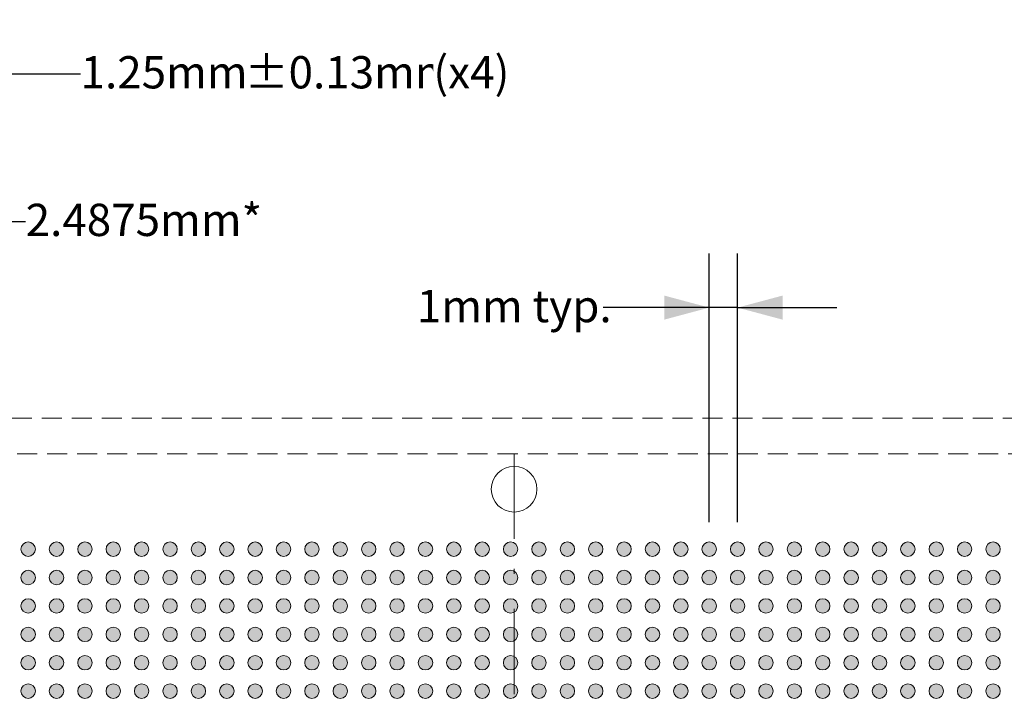
# Model space of a CAD drawing. Units: millimetres. Extents: x -39 to 90, y -154 to -57.
# Drawn here: x 12 to 47, y -82 to -58 of the extents above; entities that cross this region are included whole.
import ezdxf

# ---------------------------------------------------------------- set-up
doc = ezdxf.new("R2010")
doc.units = ezdxf.units.MM
doc.header["$LTSCALE"] = 12.7
doc.header["$PDMODE"] = 1
doc.header["$PDSIZE"] = -2
doc.linetypes.add('STYLE_11', pattern=[0.430557, 0.236115, -0.083328, 0.013885, -0.097229])
doc.linetypes.add('STYLE_12', pattern=[0.083328, 0.055557, -0.027771])
doc.layers.add('Dimension', color=7, linetype='Continuous', lineweight=5)
doc.layers.add('None', color=7, linetype='Continuous', lineweight=5)
doc.styles.add('Arial', font='Arial')
doc.styles.add('Helvetica', font='Helvetica')
doc.dimstyles.new('IE Standard', dxfattribs={"dimtxt": 1.136882, "dimasz": 1.5875, "dimexe": 1.905, "dimexo": 0.9525, "dimgap": 0, "dimtad": 0, "dimtih": 1, "dimtoh": 1, "dimzin": 11, "dimdsep": 46, "dimtxsty": 'Helvetica', "dimblk": 'VW_FILLEDARROW', "dimcen": 0, "dimadec": 0, "dimazin": 0, "dimtfac": 1, "dimtix": 1, "dimtmove": 0, "dimatfit": 0, "dimldrblk": 'VW_FILLEDARROW-1', "dimfxl": 1, "dimfrac": 2, "dimtolj": 1, "dimtzin": 11, "dimarcsym": 0})

# ---------------------------------------------------------------- blocks, each defined once
blk = doc.blocks.new('*D3')
at = {"layer": 'Defpoints', "color": 0, "lineweight": 0}
for p in [(6.811, -59.912), (5.561, -73.298), (6.811, -74.548)]:
    blk.add_point(p, dxfattribs=at)
at = {"layer": 'Dimension', "color": 0, "linetype": 'Continuous', "lineweight": -2}
for p, q in [((5.561, -72.345), (5.561, -58.007)), ((6.811, -73.595), (6.811, -58.007)), ((5.561, -59.912), (2.061, -59.912)), ((5.561, -59.912), (6.811, -59.912)), ((6.811, -59.912), (14.146, -59.912))]:
    blk.add_line(p, q, dxfattribs=at)
at = {"layer": 'Dimension', "color": 0, "lineweight": -2}
for points in [[(5.561, -59.912), (3.973, -60.338), (3.973, -59.487)], [(6.811, -59.912), (8.398, -59.487), (8.398, -60.338)]]:
    blk.add_solid(points, dxfattribs=at)
at = {"color": 0, "linetype": 'Continuous', "lineweight": -2}
blk.add_wipeout([(14.146, -60.825), (19.924, -60.825), (19.924, -58.999), (14.146, -58.999)], dxfattribs=at).dxf.layer = 'Dimension'
at = {"layer": 'Dimension', "color": 0, "insert": (14.146, -59.291), "char_height": 1.1369, "attachment_point": 1, "line_spacing_factor": 0.96736, "style": 'Helvetica'}
blk.add_mtext('1.25mm', dxfattribs=at)
at = {"color": 0, "linetype": 'Continuous', "lineweight": -2}
blk.add_wipeout([(19.924, -60.825), (26.576, -60.825), (26.576, -58.999), (19.924, -58.999)], dxfattribs=at).dxf.layer = 'Dimension'
at = {"layer": 'Dimension', "color": 0, "insert": (19.924, -59.291), "char_height": 1.1369, "attachment_point": 1, "line_spacing_factor": 0.96736, "style": 'Helvetica'}
blk.add_mtext('±0.13mm', dxfattribs=at)
at = {"color": 0, "linetype": 'Continuous', "lineweight": -2}
blk.add_wipeout([(26.576, -60.825), (29.29, -60.825), (29.29, -58.999), (26.576, -58.999)], dxfattribs=at).dxf.layer = 'Dimension'
at = {"layer": 'Dimension', "color": 0, "insert": (26.576, -59.291), "char_height": 1.1369, "attachment_point": 1, "line_spacing_factor": 0.96736, "style": 'Helvetica'}
blk.add_mtext('(x4)', dxfattribs=at)
blk = doc.blocks.new('VW_FILLEDARROW')
at = {"color": 0, "lineweight": -2}
blk.add_solid([(0, 0), (-1, -0.268), (-1, 0.268)], dxfattribs=at)
blk = doc.blocks.new('VW_FILLEDARROW-1')
at = {"color": 0, "lineweight": -2}
blk.add_solid([(0, 0), (-0.666, -0.178), (-0.666, 0.178)], dxfattribs=at)
blk = doc.blocks.new('*D8')
at = {"layer": 'Defpoints', "color": 0, "lineweight": 0}
for p in [(36.298, -68.15), (36.298, -76.66), (37.298, -76.66)]:
    blk.add_point(p, dxfattribs=at)
at = {"layer": 'Dimension', "color": 0, "linetype": 'Continuous', "lineweight": -2}
for p, q in [((36.298, -75.708), (36.298, -66.245)), ((37.298, -75.708), (37.298, -66.245)), ((36.298, -68.15), (32.55, -68.15)), ((37.298, -68.15), (36.298, -68.15)), ((37.298, -68.15), (40.798, -68.15))]:
    blk.add_line(p, q, dxfattribs=at)
at = {"layer": 'Dimension', "color": 0, "lineweight": -2}
for points in [[(36.298, -68.15), (34.711, -68.575), (34.711, -67.725)], [(37.298, -68.15), (38.886, -67.725), (38.886, -68.575)]]:
    blk.add_solid(points, dxfattribs=at)
at = {"color": 0, "linetype": 'Continuous', "lineweight": -2}
blk.add_wipeout([(25.994, -69.063), (32.55, -69.063), (32.55, -67.237), (25.994, -67.237)], dxfattribs=at).dxf.layer = 'Dimension'
at = {"layer": 'Dimension', "color": 0, "insert": (25.994, -67.529), "char_height": 1.1369, "attachment_point": 1, "line_spacing_factor": 0.96736, "style": 'Helvetica'}
blk.add_mtext('1mm typ.', dxfattribs=at)
blk = doc.blocks.new('*D13')
at = {"layer": 'Defpoints', "color": 0, "lineweight": 0}
for p in [(6.811, -65.112), (6.811, -74.548), (9.298, -76.66)]:
    blk.add_point(p, dxfattribs=at)
at = {"layer": 'Dimension', "color": 0, "linetype": 'Continuous', "lineweight": -2}
for p, q in [((6.811, -73.595), (6.811, -63.207)), ((9.298, -75.708), (9.298, -63.207)), ((6.811, -65.112), (3.311, -65.112)), ((9.298, -65.112), (6.811, -65.112)), ((9.298, -65.112), (12.211, -65.112))]:
    blk.add_line(p, q, dxfattribs=at)
at = {"layer": 'Dimension', "color": 0, "lineweight": -2}
for points in [[(6.811, -65.112), (5.223, -65.538), (5.223, -64.687)], [(9.298, -65.112), (10.886, -64.687), (10.886, -65.538)]]:
    blk.add_solid(points, dxfattribs=at)
at = {"color": 0, "linetype": 'Continuous', "lineweight": -2}
blk.add_wipeout([(12.211, -66.025), (20.386, -66.025), (20.386, -64.199), (12.211, -64.199)], dxfattribs=at).dxf.layer = 'Dimension'
at = {"layer": 'Dimension', "color": 0, "insert": (12.211, -64.491), "char_height": 1.1369, "attachment_point": 1, "line_spacing_factor": 0.96736, "style": 'Helvetica'}
blk.add_mtext('2.4875mm*', dxfattribs=at)
blk = doc.blocks.new('Group')
at = {"layer": 'None', "linetype": 'Continuous', "lineweight": 0}
h = blk.add_hatch(color=7, dxfattribs=at)
edge = h.paths.add_edge_path()
edge.add_arc((-14.5663, 78.81656), 0.255, 0, 360, ccw=False)
h = blk.add_hatch(color=7, dxfattribs=at)
edge = h.paths.add_edge_path()
edge.add_arc((-13.5663, 78.81656), 0.255, 0, 360, ccw=False)
h = blk.add_hatch(color=7, dxfattribs=at)
edge = h.paths.add_edge_path()
edge.add_arc((-12.5663, 78.81656), 0.255, 0, 360, ccw=False)
h = blk.add_hatch(color=7, dxfattribs=at)
edge = h.paths.add_edge_path()
edge.add_arc((-11.5663, 78.81656), 0.255, 0, 360, ccw=False)
h = blk.add_hatch(color=7, dxfattribs=at)
edge = h.paths.add_edge_path()
edge.add_arc((-10.5663, 78.81656), 0.255, 0, 360, ccw=False)
h = blk.add_hatch(color=7, dxfattribs=at)
edge = h.paths.add_edge_path()
edge.add_arc((-9.5663, 78.81656), 0.255, 0, 360, ccw=False)
h = blk.add_hatch(color=7, dxfattribs=at)
edge = h.paths.add_edge_path()
edge.add_arc((-8.5663, 78.81656), 0.255, 0, 360, ccw=False)
h = blk.add_hatch(color=7, dxfattribs=at)
edge = h.paths.add_edge_path()
edge.add_arc((-7.5663, 78.81656), 0.255, 0, 360, ccw=False)
h = blk.add_hatch(color=7, dxfattribs=at)
edge = h.paths.add_edge_path()
edge.add_arc((-6.5663, 78.81656), 0.255, 0, 360, ccw=False)
h = blk.add_hatch(color=7, dxfattribs=at)
edge = h.paths.add_edge_path()
edge.add_arc((-5.5663, 78.81656), 0.255, 0, 360, ccw=False)
h = blk.add_hatch(color=7, dxfattribs=at)
edge = h.paths.add_edge_path()
edge.add_arc((-4.5663, 78.81656), 0.255, 0, 360, ccw=False)
h = blk.add_hatch(color=7, dxfattribs=at)
edge = h.paths.add_edge_path()
edge.add_arc((-3.5663, 78.81656), 0.255, 0, 360, ccw=False)
h = blk.add_hatch(color=7, dxfattribs=at)
edge = h.paths.add_edge_path()
edge.add_arc((-2.5663, 78.81656), 0.255, 0, 360, ccw=False)
h = blk.add_hatch(color=7, dxfattribs=at)
edge = h.paths.add_edge_path()
edge.add_arc((-1.5663, 78.81656), 0.255, 0, 360, ccw=False)
h = blk.add_hatch(color=7, dxfattribs=at)
edge = h.paths.add_edge_path()
edge.add_arc((-0.5663, 78.81656), 0.255, 0, 360, ccw=False)
h = blk.add_hatch(color=7, dxfattribs=at)
edge = h.paths.add_edge_path()
edge.add_arc((0.4337, 78.81656), 0.255, 0, 360, ccw=False)
h = blk.add_hatch(color=7, dxfattribs=at)
edge = h.paths.add_edge_path()
edge.add_arc((1.4337, 78.81656), 0.255, 0, 360, ccw=False)
h = blk.add_hatch(color=7, dxfattribs=at)
edge = h.paths.add_edge_path()
edge.add_arc((2.4337, 78.81656), 0.255, 0, 360, ccw=False)
h = blk.add_hatch(color=7, dxfattribs=at)
edge = h.paths.add_edge_path()
edge.add_arc((3.4337, 78.81656), 0.255, 0, 360, ccw=False)
h = blk.add_hatch(color=7, dxfattribs=at)
edge = h.paths.add_edge_path()
edge.add_arc((4.4337, 78.81656), 0.255, 0, 360, ccw=False)
h = blk.add_hatch(color=7, dxfattribs=at)
edge = h.paths.add_edge_path()
edge.add_arc((5.4337, 78.81656), 0.255, 0, 360, ccw=False)
h = blk.add_hatch(color=7, dxfattribs=at)
edge = h.paths.add_edge_path()
edge.add_arc((6.4337, 78.81656), 0.255, 0, 360, ccw=False)
h = blk.add_hatch(color=7, dxfattribs=at)
edge = h.paths.add_edge_path()
edge.add_arc((7.4337, 78.81656), 0.255, 0, 360, ccw=False)
h = blk.add_hatch(color=7, dxfattribs=at)
edge = h.paths.add_edge_path()
edge.add_arc((8.4337, 78.81656), 0.255, 0, 360, ccw=False)
h = blk.add_hatch(color=7, dxfattribs=at)
edge = h.paths.add_edge_path()
edge.add_arc((9.4337, 78.81656), 0.255, 0, 360, ccw=False)
h = blk.add_hatch(color=7, dxfattribs=at)
edge = h.paths.add_edge_path()
edge.add_arc((10.4337, 78.81656), 0.255, 0, 360, ccw=False)
h = blk.add_hatch(color=7, dxfattribs=at)
edge = h.paths.add_edge_path()
edge.add_arc((11.4337, 78.81656), 0.255, 0, 360, ccw=False)
h = blk.add_hatch(color=7, dxfattribs=at)
edge = h.paths.add_edge_path()
edge.add_arc((12.4337, 78.81656), 0.255, 0, 360, ccw=False)
h = blk.add_hatch(color=7, dxfattribs=at)
edge = h.paths.add_edge_path()
edge.add_arc((13.4337, 78.81656), 0.255, 0, 360, ccw=False)
h = blk.add_hatch(color=7, dxfattribs=at)
edge = h.paths.add_edge_path()
edge.add_arc((14.4337, 78.81656), 0.255, 0, 360, ccw=False)
h = blk.add_hatch(color=7, dxfattribs=at)
edge = h.paths.add_edge_path()
edge.add_arc((15.4337, 78.81656), 0.255, 0, 360, ccw=False)
h = blk.add_hatch(color=7, dxfattribs=at)
edge = h.paths.add_edge_path()
edge.add_arc((16.4337, 78.81656), 0.255, 0, 360, ccw=False)
h = blk.add_hatch(color=7, dxfattribs=at)
edge = h.paths.add_edge_path()
edge.add_arc((17.4337, 78.81656), 0.255, 0, 360, ccw=False)
h = blk.add_hatch(color=7, dxfattribs=at)
edge = h.paths.add_edge_path()
edge.add_arc((18.4337, 78.81656), 0.255, 0, 360, ccw=False)
h = blk.add_hatch(color=7, dxfattribs=at)
edge = h.paths.add_edge_path()
edge.add_arc((19.4337, 78.81656), 0.255, 0, 360, ccw=False)
h = blk.add_hatch(color=7, dxfattribs=at)
edge = h.paths.add_edge_path()
edge.add_arc((-14.5663, 77.81656), 0.255, 0, 360, ccw=False)
h = blk.add_hatch(color=7, dxfattribs=at)
edge = h.paths.add_edge_path()
edge.add_arc((-13.5663, 77.81656), 0.255, 0, 360, ccw=False)
h = blk.add_hatch(color=7, dxfattribs=at)
edge = h.paths.add_edge_path()
edge.add_arc((-12.5663, 77.81656), 0.255, 0, 360, ccw=False)
h = blk.add_hatch(color=7, dxfattribs=at)
edge = h.paths.add_edge_path()
edge.add_arc((-11.5663, 77.81656), 0.255, 0, 360, ccw=False)
h = blk.add_hatch(color=7, dxfattribs=at)
edge = h.paths.add_edge_path()
edge.add_arc((-10.5663, 77.81656), 0.255, 0, 360, ccw=False)
h = blk.add_hatch(color=7, dxfattribs=at)
edge = h.paths.add_edge_path()
edge.add_arc((-9.5663, 77.81656), 0.255, 0, 360, ccw=False)
h = blk.add_hatch(color=7, dxfattribs=at)
edge = h.paths.add_edge_path()
edge.add_arc((-8.5663, 77.81656), 0.255, 0, 360, ccw=False)
h = blk.add_hatch(color=7, dxfattribs=at)
edge = h.paths.add_edge_path()
edge.add_arc((-7.5663, 77.81656), 0.255, 0, 360, ccw=False)
h = blk.add_hatch(color=7, dxfattribs=at)
edge = h.paths.add_edge_path()
edge.add_arc((-6.5663, 77.81656), 0.255, 0, 360, ccw=False)
h = blk.add_hatch(color=7, dxfattribs=at)
edge = h.paths.add_edge_path()
edge.add_arc((-5.5663, 77.81656), 0.255, 0, 360, ccw=False)
h = blk.add_hatch(color=7, dxfattribs=at)
edge = h.paths.add_edge_path()
edge.add_arc((-4.5663, 77.81656), 0.255, 0, 360, ccw=False)
h = blk.add_hatch(color=7, dxfattribs=at)
edge = h.paths.add_edge_path()
edge.add_arc((-3.5663, 77.81656), 0.255, 0, 360, ccw=False)
h = blk.add_hatch(color=7, dxfattribs=at)
edge = h.paths.add_edge_path()
edge.add_arc((-2.5663, 77.81656), 0.255, 0, 360, ccw=False)
h = blk.add_hatch(color=7, dxfattribs=at)
edge = h.paths.add_edge_path()
edge.add_arc((-1.5663, 77.81656), 0.255, 0, 360, ccw=False)
h = blk.add_hatch(color=7, dxfattribs=at)
edge = h.paths.add_edge_path()
edge.add_arc((-0.5663, 77.81656), 0.255, 0, 360, ccw=False)
h = blk.add_hatch(color=7, dxfattribs=at)
edge = h.paths.add_edge_path()
edge.add_arc((0.4337, 77.81656), 0.255, 0, 360, ccw=False)
h = blk.add_hatch(color=7, dxfattribs=at)
edge = h.paths.add_edge_path()
edge.add_arc((1.4337, 77.81656), 0.255, 0, 360, ccw=False)
h = blk.add_hatch(color=7, dxfattribs=at)
edge = h.paths.add_edge_path()
edge.add_arc((2.4337, 77.81656), 0.255, 0, 360, ccw=False)
h = blk.add_hatch(color=7, dxfattribs=at)
edge = h.paths.add_edge_path()
edge.add_arc((3.4337, 77.81656), 0.255, 0, 360, ccw=False)
h = blk.add_hatch(color=7, dxfattribs=at)
edge = h.paths.add_edge_path()
edge.add_arc((4.4337, 77.81656), 0.255, 0, 360, ccw=False)
h = blk.add_hatch(color=7, dxfattribs=at)
edge = h.paths.add_edge_path()
edge.add_arc((5.4337, 77.81656), 0.255, 0, 360, ccw=False)
h = blk.add_hatch(color=7, dxfattribs=at)
edge = h.paths.add_edge_path()
edge.add_arc((6.4337, 77.81656), 0.255, 0, 360, ccw=False)
h = blk.add_hatch(color=7, dxfattribs=at)
edge = h.paths.add_edge_path()
edge.add_arc((7.4337, 77.81656), 0.255, 0, 360, ccw=False)
h = blk.add_hatch(color=7, dxfattribs=at)
edge = h.paths.add_edge_path()
edge.add_arc((8.4337, 77.81656), 0.255, 0, 360, ccw=False)
h = blk.add_hatch(color=7, dxfattribs=at)
edge = h.paths.add_edge_path()
edge.add_arc((9.4337, 77.81656), 0.255, 0, 360, ccw=False)
h = blk.add_hatch(color=7, dxfattribs=at)
edge = h.paths.add_edge_path()
edge.add_arc((10.4337, 77.81656), 0.255, 0, 360, ccw=False)
h = blk.add_hatch(color=7, dxfattribs=at)
edge = h.paths.add_edge_path()
edge.add_arc((11.4337, 77.81656), 0.255, 0, 360, ccw=False)
h = blk.add_hatch(color=7, dxfattribs=at)
edge = h.paths.add_edge_path()
edge.add_arc((12.4337, 77.81656), 0.255, 0, 360, ccw=False)
h = blk.add_hatch(color=7, dxfattribs=at)
edge = h.paths.add_edge_path()
edge.add_arc((13.4337, 77.81656), 0.255, 0, 360, ccw=False)
h = blk.add_hatch(color=7, dxfattribs=at)
edge = h.paths.add_edge_path()
edge.add_arc((14.4337, 77.81656), 0.255, 0, 360, ccw=False)
h = blk.add_hatch(color=7, dxfattribs=at)
edge = h.paths.add_edge_path()
edge.add_arc((15.4337, 77.81656), 0.255, 0, 360, ccw=False)
h = blk.add_hatch(color=7, dxfattribs=at)
edge = h.paths.add_edge_path()
edge.add_arc((16.4337, 77.81656), 0.255, 0, 360, ccw=False)
h = blk.add_hatch(color=7, dxfattribs=at)
edge = h.paths.add_edge_path()
edge.add_arc((17.4337, 77.81656), 0.255, 0, 360, ccw=False)
h = blk.add_hatch(color=7, dxfattribs=at)
edge = h.paths.add_edge_path()
edge.add_arc((18.4337, 77.81656), 0.255, 0, 360, ccw=False)
h = blk.add_hatch(color=7, dxfattribs=at)
edge = h.paths.add_edge_path()
edge.add_arc((19.4337, 77.81656), 0.255, 0, 360, ccw=False)
h = blk.add_hatch(color=7, dxfattribs=at)
edge = h.paths.add_edge_path()
edge.add_arc((-14.5663, 76.81656), 0.255, 0, 360, ccw=False)
h = blk.add_hatch(color=7, dxfattribs=at)
edge = h.paths.add_edge_path()
edge.add_arc((-13.5663, 76.81656), 0.255, 0, 360, ccw=False)
h = blk.add_hatch(color=7, dxfattribs=at)
edge = h.paths.add_edge_path()
edge.add_arc((-12.5663, 76.81656), 0.255, 0, 360, ccw=False)
h = blk.add_hatch(color=7, dxfattribs=at)
edge = h.paths.add_edge_path()
edge.add_arc((-11.5663, 76.81656), 0.255, 0, 360, ccw=False)
h = blk.add_hatch(color=7, dxfattribs=at)
edge = h.paths.add_edge_path()
edge.add_arc((-10.5663, 76.81656), 0.255, 0, 360, ccw=False)
h = blk.add_hatch(color=7, dxfattribs=at)
edge = h.paths.add_edge_path()
edge.add_arc((-9.5663, 76.81656), 0.255, 0, 360, ccw=False)
h = blk.add_hatch(color=7, dxfattribs=at)
edge = h.paths.add_edge_path()
edge.add_arc((-8.5663, 76.81656), 0.255, 0, 360, ccw=False)
h = blk.add_hatch(color=7, dxfattribs=at)
edge = h.paths.add_edge_path()
edge.add_arc((-7.5663, 76.81656), 0.255, 0, 360, ccw=False)
h = blk.add_hatch(color=7, dxfattribs=at)
edge = h.paths.add_edge_path()
edge.add_arc((-6.5663, 76.81656), 0.255, 0, 360, ccw=False)
h = blk.add_hatch(color=7, dxfattribs=at)
edge = h.paths.add_edge_path()
edge.add_arc((-5.5663, 76.81656), 0.255, 0, 360, ccw=False)
h = blk.add_hatch(color=7, dxfattribs=at)
edge = h.paths.add_edge_path()
edge.add_arc((-4.5663, 76.81656), 0.255, 0, 360, ccw=False)
h = blk.add_hatch(color=7, dxfattribs=at)
edge = h.paths.add_edge_path()
edge.add_arc((-3.5663, 76.81656), 0.255, 0, 360, ccw=False)
h = blk.add_hatch(color=7, dxfattribs=at)
edge = h.paths.add_edge_path()
edge.add_arc((-2.5663, 76.81656), 0.255, 0, 360, ccw=False)
h = blk.add_hatch(color=7, dxfattribs=at)
edge = h.paths.add_edge_path()
edge.add_arc((-1.5663, 76.81656), 0.255, 0, 360, ccw=False)
h = blk.add_hatch(color=7, dxfattribs=at)
edge = h.paths.add_edge_path()
edge.add_arc((-0.5663, 76.81656), 0.255, 0, 360, ccw=False)
h = blk.add_hatch(color=7, dxfattribs=at)
edge = h.paths.add_edge_path()
edge.add_arc((0.4337, 76.81656), 0.255, 0, 360, ccw=False)
h = blk.add_hatch(color=7, dxfattribs=at)
edge = h.paths.add_edge_path()
edge.add_arc((1.4337, 76.81656), 0.255, 0, 360, ccw=False)
h = blk.add_hatch(color=7, dxfattribs=at)
edge = h.paths.add_edge_path()
edge.add_arc((2.4337, 76.81656), 0.255, 0, 360, ccw=False)
h = blk.add_hatch(color=7, dxfattribs=at)
edge = h.paths.add_edge_path()
edge.add_arc((3.4337, 76.81656), 0.255, 0, 360, ccw=False)
h = blk.add_hatch(color=7, dxfattribs=at)
edge = h.paths.add_edge_path()
edge.add_arc((4.4337, 76.81656), 0.255, 0, 360, ccw=False)
h = blk.add_hatch(color=7, dxfattribs=at)
edge = h.paths.add_edge_path()
edge.add_arc((5.4337, 76.81656), 0.255, 0, 360, ccw=False)
h = blk.add_hatch(color=7, dxfattribs=at)
edge = h.paths.add_edge_path()
edge.add_arc((6.4337, 76.81656), 0.255, 0, 360, ccw=False)
h = blk.add_hatch(color=7, dxfattribs=at)
edge = h.paths.add_edge_path()
edge.add_arc((7.4337, 76.81656), 0.255, 0, 360, ccw=False)
h = blk.add_hatch(color=7, dxfattribs=at)
edge = h.paths.add_edge_path()
edge.add_arc((8.4337, 76.81656), 0.255, 0, 360, ccw=False)
h = blk.add_hatch(color=7, dxfattribs=at)
edge = h.paths.add_edge_path()
edge.add_arc((9.4337, 76.81656), 0.255, 0, 360, ccw=False)
h = blk.add_hatch(color=7, dxfattribs=at)
edge = h.paths.add_edge_path()
edge.add_arc((10.4337, 76.81656), 0.255, 0, 360, ccw=False)
h = blk.add_hatch(color=7, dxfattribs=at)
edge = h.paths.add_edge_path()
edge.add_arc((11.4337, 76.81656), 0.255, 0, 360, ccw=False)
h = blk.add_hatch(color=7, dxfattribs=at)
edge = h.paths.add_edge_path()
edge.add_arc((12.4337, 76.81656), 0.255, 0, 360, ccw=False)
h = blk.add_hatch(color=7, dxfattribs=at)
edge = h.paths.add_edge_path()
edge.add_arc((13.4337, 76.81656), 0.255, 0, 360, ccw=False)
h = blk.add_hatch(color=7, dxfattribs=at)
edge = h.paths.add_edge_path()
edge.add_arc((14.4337, 76.81656), 0.255, 0, 360, ccw=False)
h = blk.add_hatch(color=7, dxfattribs=at)
edge = h.paths.add_edge_path()
edge.add_arc((15.4337, 76.81656), 0.255, 0, 360, ccw=False)
h = blk.add_hatch(color=7, dxfattribs=at)
edge = h.paths.add_edge_path()
edge.add_arc((16.4337, 76.81656), 0.255, 0, 360, ccw=False)
h = blk.add_hatch(color=7, dxfattribs=at)
edge = h.paths.add_edge_path()
edge.add_arc((17.4337, 76.81656), 0.255, 0, 360, ccw=False)
h = blk.add_hatch(color=7, dxfattribs=at)
edge = h.paths.add_edge_path()
edge.add_arc((18.4337, 76.81656), 0.255, 0, 360, ccw=False)
h = blk.add_hatch(color=7, dxfattribs=at)
edge = h.paths.add_edge_path()
edge.add_arc((19.4337, 76.81656), 0.255, 0, 360, ccw=False)
h = blk.add_hatch(color=7, dxfattribs=at)
edge = h.paths.add_edge_path()
edge.add_arc((-14.5663, 75.81656), 0.255, 0, 360, ccw=False)
h = blk.add_hatch(color=7, dxfattribs=at)
edge = h.paths.add_edge_path()
edge.add_arc((-13.5663, 75.81656), 0.255, 0, 360, ccw=False)
h = blk.add_hatch(color=7, dxfattribs=at)
edge = h.paths.add_edge_path()
edge.add_arc((-12.5663, 75.81656), 0.255, 0, 360, ccw=False)
h = blk.add_hatch(color=7, dxfattribs=at)
edge = h.paths.add_edge_path()
edge.add_arc((-11.5663, 75.81656), 0.255, 0, 360, ccw=False)
h = blk.add_hatch(color=7, dxfattribs=at)
edge = h.paths.add_edge_path()
edge.add_arc((-10.5663, 75.81656), 0.255, 0, 360, ccw=False)
h = blk.add_hatch(color=7, dxfattribs=at)
edge = h.paths.add_edge_path()
edge.add_arc((-9.5663, 75.81656), 0.255, 0, 360, ccw=False)
h = blk.add_hatch(color=7, dxfattribs=at)
edge = h.paths.add_edge_path()
edge.add_arc((-8.5663, 75.81656), 0.255, 0, 360, ccw=False)
h = blk.add_hatch(color=7, dxfattribs=at)
edge = h.paths.add_edge_path()
edge.add_arc((-7.5663, 75.81656), 0.255, 0, 360, ccw=False)
h = blk.add_hatch(color=7, dxfattribs=at)
edge = h.paths.add_edge_path()
edge.add_arc((-6.5663, 75.81656), 0.255, 0, 360, ccw=False)
h = blk.add_hatch(color=7, dxfattribs=at)
edge = h.paths.add_edge_path()
edge.add_arc((-5.5663, 75.81656), 0.255, 0, 360, ccw=False)
h = blk.add_hatch(color=7, dxfattribs=at)
edge = h.paths.add_edge_path()
edge.add_arc((-4.5663, 75.81656), 0.255, 0, 360, ccw=False)
h = blk.add_hatch(color=7, dxfattribs=at)
edge = h.paths.add_edge_path()
edge.add_arc((-3.5663, 75.81656), 0.255, 0, 360, ccw=False)
h = blk.add_hatch(color=7, dxfattribs=at)
edge = h.paths.add_edge_path()
edge.add_arc((-2.5663, 75.81656), 0.255, 0, 360, ccw=False)
h = blk.add_hatch(color=7, dxfattribs=at)
edge = h.paths.add_edge_path()
edge.add_arc((-1.5663, 75.81656), 0.255, 0, 360, ccw=False)
h = blk.add_hatch(color=7, dxfattribs=at)
edge = h.paths.add_edge_path()
edge.add_arc((-0.5663, 75.81656), 0.255, 0, 360, ccw=False)
h = blk.add_hatch(color=7, dxfattribs=at)
edge = h.paths.add_edge_path()
edge.add_arc((0.4337, 75.81656), 0.255, 0, 360, ccw=False)
h = blk.add_hatch(color=7, dxfattribs=at)
edge = h.paths.add_edge_path()
edge.add_arc((1.4337, 75.81656), 0.255, 0, 360, ccw=False)
h = blk.add_hatch(color=7, dxfattribs=at)
edge = h.paths.add_edge_path()
edge.add_arc((2.4337, 75.81656), 0.255, 0, 360, ccw=False)
h = blk.add_hatch(color=7, dxfattribs=at)
edge = h.paths.add_edge_path()
edge.add_arc((3.4337, 75.81656), 0.255, 0, 360, ccw=False)
h = blk.add_hatch(color=7, dxfattribs=at)
edge = h.paths.add_edge_path()
edge.add_arc((4.4337, 75.81656), 0.255, 0, 360, ccw=False)
h = blk.add_hatch(color=7, dxfattribs=at)
edge = h.paths.add_edge_path()
edge.add_arc((5.4337, 75.81656), 0.255, 0, 360, ccw=False)
h = blk.add_hatch(color=7, dxfattribs=at)
edge = h.paths.add_edge_path()
edge.add_arc((6.4337, 75.81656), 0.255, 0, 360, ccw=False)
h = blk.add_hatch(color=7, dxfattribs=at)
edge = h.paths.add_edge_path()
edge.add_arc((7.4337, 75.81656), 0.255, 0, 360, ccw=False)
h = blk.add_hatch(color=7, dxfattribs=at)
edge = h.paths.add_edge_path()
edge.add_arc((8.4337, 75.81656), 0.255, 0, 360, ccw=False)
h = blk.add_hatch(color=7, dxfattribs=at)
edge = h.paths.add_edge_path()
edge.add_arc((9.4337, 75.81656), 0.255, 0, 360, ccw=False)
h = blk.add_hatch(color=7, dxfattribs=at)
edge = h.paths.add_edge_path()
edge.add_arc((10.4337, 75.81656), 0.255, 0, 360, ccw=False)
h = blk.add_hatch(color=7, dxfattribs=at)
edge = h.paths.add_edge_path()
edge.add_arc((11.4337, 75.81656), 0.255, 0, 360, ccw=False)
h = blk.add_hatch(color=7, dxfattribs=at)
edge = h.paths.add_edge_path()
edge.add_arc((12.4337, 75.81656), 0.255, 0, 360, ccw=False)
h = blk.add_hatch(color=7, dxfattribs=at)
edge = h.paths.add_edge_path()
edge.add_arc((13.4337, 75.81656), 0.255, 0, 360, ccw=False)
h = blk.add_hatch(color=7, dxfattribs=at)
edge = h.paths.add_edge_path()
edge.add_arc((14.4337, 75.81656), 0.255, 0, 360, ccw=False)
h = blk.add_hatch(color=7, dxfattribs=at)
edge = h.paths.add_edge_path()
edge.add_arc((15.4337, 75.81656), 0.255, 0, 360, ccw=False)
h = blk.add_hatch(color=7, dxfattribs=at)
edge = h.paths.add_edge_path()
edge.add_arc((16.4337, 75.81656), 0.255, 0, 360, ccw=False)
h = blk.add_hatch(color=7, dxfattribs=at)
edge = h.paths.add_edge_path()
edge.add_arc((17.4337, 75.81656), 0.255, 0, 360, ccw=False)
h = blk.add_hatch(color=7, dxfattribs=at)
edge = h.paths.add_edge_path()
edge.add_arc((18.4337, 75.81656), 0.255, 0, 360, ccw=False)
h = blk.add_hatch(color=7, dxfattribs=at)
edge = h.paths.add_edge_path()
edge.add_arc((19.4337, 75.81656), 0.255, 0, 360, ccw=False)
h = blk.add_hatch(color=7, dxfattribs=at)
edge = h.paths.add_edge_path()
edge.add_arc((-14.5663, 74.81656), 0.255, 0, 360, ccw=False)
h = blk.add_hatch(color=7, dxfattribs=at)
edge = h.paths.add_edge_path()
edge.add_arc((-13.5663, 74.81656), 0.255, 0, 360, ccw=False)
h = blk.add_hatch(color=7, dxfattribs=at)
edge = h.paths.add_edge_path()
edge.add_arc((-12.5663, 74.81656), 0.255, 0, 360, ccw=False)
h = blk.add_hatch(color=7, dxfattribs=at)
edge = h.paths.add_edge_path()
edge.add_arc((-11.5663, 74.81656), 0.255, 0, 360, ccw=False)
h = blk.add_hatch(color=7, dxfattribs=at)
edge = h.paths.add_edge_path()
edge.add_arc((-10.5663, 74.81656), 0.255, 0, 360, ccw=False)
h = blk.add_hatch(color=7, dxfattribs=at)
edge = h.paths.add_edge_path()
edge.add_arc((-9.5663, 74.81656), 0.255, 0, 360, ccw=False)
h = blk.add_hatch(color=7, dxfattribs=at)
edge = h.paths.add_edge_path()
edge.add_arc((-8.5663, 74.81656), 0.255, 0, 360, ccw=False)
h = blk.add_hatch(color=7, dxfattribs=at)
edge = h.paths.add_edge_path()
edge.add_arc((-7.5663, 74.81656), 0.255, 0, 360, ccw=False)
h = blk.add_hatch(color=7, dxfattribs=at)
edge = h.paths.add_edge_path()
edge.add_arc((-6.5663, 74.81656), 0.255, 0, 360, ccw=False)
h = blk.add_hatch(color=7, dxfattribs=at)
edge = h.paths.add_edge_path()
edge.add_arc((-5.5663, 74.81656), 0.255, 0, 360, ccw=False)
h = blk.add_hatch(color=7, dxfattribs=at)
edge = h.paths.add_edge_path()
edge.add_arc((-4.5663, 74.81656), 0.255, 0, 360, ccw=False)
h = blk.add_hatch(color=7, dxfattribs=at)
edge = h.paths.add_edge_path()
edge.add_arc((-3.5663, 74.81656), 0.255, 0, 360, ccw=False)
h = blk.add_hatch(color=7, dxfattribs=at)
edge = h.paths.add_edge_path()
edge.add_arc((-2.5663, 74.81656), 0.255, 0, 360, ccw=False)
h = blk.add_hatch(color=7, dxfattribs=at)
edge = h.paths.add_edge_path()
edge.add_arc((-1.5663, 74.81656), 0.255, 0, 360, ccw=False)
h = blk.add_hatch(color=7, dxfattribs=at)
edge = h.paths.add_edge_path()
edge.add_arc((-0.5663, 74.81656), 0.255, 0, 360, ccw=False)
h = blk.add_hatch(color=7, dxfattribs=at)
edge = h.paths.add_edge_path()
edge.add_arc((0.4337, 74.81656), 0.255, 0, 360, ccw=False)
h = blk.add_hatch(color=7, dxfattribs=at)
edge = h.paths.add_edge_path()
edge.add_arc((1.4337, 74.81656), 0.255, 0, 360, ccw=False)
h = blk.add_hatch(color=7, dxfattribs=at)
edge = h.paths.add_edge_path()
edge.add_arc((2.4337, 74.81656), 0.255, 0, 360, ccw=False)
h = blk.add_hatch(color=7, dxfattribs=at)
edge = h.paths.add_edge_path()
edge.add_arc((3.4337, 74.81656), 0.255, 0, 360, ccw=False)
h = blk.add_hatch(color=7, dxfattribs=at)
edge = h.paths.add_edge_path()
edge.add_arc((4.4337, 74.81656), 0.255, 0, 360, ccw=False)
h = blk.add_hatch(color=7, dxfattribs=at)
edge = h.paths.add_edge_path()
edge.add_arc((5.4337, 74.81656), 0.255, 0, 360, ccw=False)
h = blk.add_hatch(color=7, dxfattribs=at)
edge = h.paths.add_edge_path()
edge.add_arc((6.4337, 74.81656), 0.255, 0, 360, ccw=False)
h = blk.add_hatch(color=7, dxfattribs=at)
edge = h.paths.add_edge_path()
edge.add_arc((7.4337, 74.81656), 0.255, 0, 360, ccw=False)
h = blk.add_hatch(color=7, dxfattribs=at)
edge = h.paths.add_edge_path()
edge.add_arc((8.4337, 74.81656), 0.255, 0, 360, ccw=False)
h = blk.add_hatch(color=7, dxfattribs=at)
edge = h.paths.add_edge_path()
edge.add_arc((9.4337, 74.81656), 0.255, 0, 360, ccw=False)
h = blk.add_hatch(color=7, dxfattribs=at)
edge = h.paths.add_edge_path()
edge.add_arc((10.4337, 74.81656), 0.255, 0, 360, ccw=False)
h = blk.add_hatch(color=7, dxfattribs=at)
edge = h.paths.add_edge_path()
edge.add_arc((11.4337, 74.81656), 0.255, 0, 360, ccw=False)
h = blk.add_hatch(color=7, dxfattribs=at)
edge = h.paths.add_edge_path()
edge.add_arc((12.4337, 74.81656), 0.255, 0, 360, ccw=False)
h = blk.add_hatch(color=7, dxfattribs=at)
edge = h.paths.add_edge_path()
edge.add_arc((13.4337, 74.81656), 0.255, 0, 360, ccw=False)
h = blk.add_hatch(color=7, dxfattribs=at)
edge = h.paths.add_edge_path()
edge.add_arc((14.4337, 74.81656), 0.255, 0, 360, ccw=False)
h = blk.add_hatch(color=7, dxfattribs=at)
edge = h.paths.add_edge_path()
edge.add_arc((15.4337, 74.81656), 0.255, 0, 360, ccw=False)
h = blk.add_hatch(color=7, dxfattribs=at)
edge = h.paths.add_edge_path()
edge.add_arc((16.4337, 74.81656), 0.255, 0, 360, ccw=False)
h = blk.add_hatch(color=7, dxfattribs=at)
edge = h.paths.add_edge_path()
edge.add_arc((17.4337, 74.81656), 0.255, 0, 360, ccw=False)
h = blk.add_hatch(color=7, dxfattribs=at)
edge = h.paths.add_edge_path()
edge.add_arc((18.4337, 74.81656), 0.255, 0, 360, ccw=False)
h = blk.add_hatch(color=7, dxfattribs=at)
edge = h.paths.add_edge_path()
edge.add_arc((19.4337, 74.81656), 0.255, 0, 360, ccw=False)
h = blk.add_hatch(color=7, dxfattribs=at)
edge = h.paths.add_edge_path()
edge.add_arc((-14.5663, 73.81656), 0.255, 0, 360, ccw=False)
h = blk.add_hatch(color=7, dxfattribs=at)
edge = h.paths.add_edge_path()
edge.add_arc((-13.5663, 73.81656), 0.255, 0, 360, ccw=False)
h = blk.add_hatch(color=7, dxfattribs=at)
edge = h.paths.add_edge_path()
edge.add_arc((-12.5663, 73.81656), 0.255, 0, 360, ccw=False)
h = blk.add_hatch(color=7, dxfattribs=at)
edge = h.paths.add_edge_path()
edge.add_arc((-11.5663, 73.81656), 0.255, 0, 360, ccw=False)
h = blk.add_hatch(color=7, dxfattribs=at)
edge = h.paths.add_edge_path()
edge.add_arc((-10.5663, 73.81656), 0.255, 0, 360, ccw=False)
h = blk.add_hatch(color=7, dxfattribs=at)
edge = h.paths.add_edge_path()
edge.add_arc((-9.5663, 73.81656), 0.255, 0, 360, ccw=False)
h = blk.add_hatch(color=7, dxfattribs=at)
edge = h.paths.add_edge_path()
edge.add_arc((-8.5663, 73.81656), 0.255, 0, 360, ccw=False)
h = blk.add_hatch(color=7, dxfattribs=at)
edge = h.paths.add_edge_path()
edge.add_arc((-7.5663, 73.81656), 0.255, 0, 360, ccw=False)
h = blk.add_hatch(color=7, dxfattribs=at)
edge = h.paths.add_edge_path()
edge.add_arc((-6.5663, 73.81656), 0.255, 0, 360, ccw=False)
h = blk.add_hatch(color=7, dxfattribs=at)
edge = h.paths.add_edge_path()
edge.add_arc((-5.5663, 73.81656), 0.255, 0, 360, ccw=False)
h = blk.add_hatch(color=7, dxfattribs=at)
edge = h.paths.add_edge_path()
edge.add_arc((-4.5663, 73.81656), 0.255, 0, 360, ccw=False)
h = blk.add_hatch(color=7, dxfattribs=at)
edge = h.paths.add_edge_path()
edge.add_arc((-3.5663, 73.81656), 0.255, 0, 360, ccw=False)
h = blk.add_hatch(color=7, dxfattribs=at)
edge = h.paths.add_edge_path()
edge.add_arc((-2.5663, 73.81656), 0.255, 0, 360, ccw=False)
h = blk.add_hatch(color=7, dxfattribs=at)
edge = h.paths.add_edge_path()
edge.add_arc((-1.5663, 73.81656), 0.255, 0, 360, ccw=False)
h = blk.add_hatch(color=7, dxfattribs=at)
edge = h.paths.add_edge_path()
edge.add_arc((-0.5663, 73.81656), 0.255, 0, 360, ccw=False)
h = blk.add_hatch(color=7, dxfattribs=at)
edge = h.paths.add_edge_path()
edge.add_arc((0.4337, 73.81656), 0.255, 0, 360, ccw=False)
h = blk.add_hatch(color=7, dxfattribs=at)
edge = h.paths.add_edge_path()
edge.add_arc((1.4337, 73.81656), 0.255, 0, 360, ccw=False)
h = blk.add_hatch(color=7, dxfattribs=at)
edge = h.paths.add_edge_path()
edge.add_arc((2.4337, 73.81656), 0.255, 0, 360, ccw=False)
h = blk.add_hatch(color=7, dxfattribs=at)
edge = h.paths.add_edge_path()
edge.add_arc((3.4337, 73.81656), 0.255, 0, 360, ccw=False)
h = blk.add_hatch(color=7, dxfattribs=at)
edge = h.paths.add_edge_path()
edge.add_arc((4.4337, 73.81656), 0.255, 0, 360, ccw=False)
h = blk.add_hatch(color=7, dxfattribs=at)
edge = h.paths.add_edge_path()
edge.add_arc((5.4337, 73.81656), 0.255, 0, 360, ccw=False)
h = blk.add_hatch(color=7, dxfattribs=at)
edge = h.paths.add_edge_path()
edge.add_arc((6.4337, 73.81656), 0.255, 0, 360, ccw=False)
h = blk.add_hatch(color=7, dxfattribs=at)
edge = h.paths.add_edge_path()
edge.add_arc((7.4337, 73.81656), 0.255, 0, 360, ccw=False)
h = blk.add_hatch(color=7, dxfattribs=at)
edge = h.paths.add_edge_path()
edge.add_arc((8.4337, 73.81656), 0.255, 0, 360, ccw=False)
h = blk.add_hatch(color=7, dxfattribs=at)
edge = h.paths.add_edge_path()
edge.add_arc((9.4337, 73.81656), 0.255, 0, 360, ccw=False)
h = blk.add_hatch(color=7, dxfattribs=at)
edge = h.paths.add_edge_path()
edge.add_arc((10.4337, 73.81656), 0.255, 0, 360, ccw=False)
h = blk.add_hatch(color=7, dxfattribs=at)
edge = h.paths.add_edge_path()
edge.add_arc((11.4337, 73.81656), 0.255, 0, 360, ccw=False)
h = blk.add_hatch(color=7, dxfattribs=at)
edge = h.paths.add_edge_path()
edge.add_arc((12.4337, 73.81656), 0.255, 0, 360, ccw=False)
h = blk.add_hatch(color=7, dxfattribs=at)
edge = h.paths.add_edge_path()
edge.add_arc((13.4337, 73.81656), 0.255, 0, 360, ccw=False)
h = blk.add_hatch(color=7, dxfattribs=at)
edge = h.paths.add_edge_path()
edge.add_arc((14.4337, 73.81656), 0.255, 0, 360, ccw=False)
h = blk.add_hatch(color=7, dxfattribs=at)
edge = h.paths.add_edge_path()
edge.add_arc((15.4337, 73.81656), 0.255, 0, 360, ccw=False)
h = blk.add_hatch(color=7, dxfattribs=at)
edge = h.paths.add_edge_path()
edge.add_arc((16.4337, 73.81656), 0.255, 0, 360, ccw=False)
h = blk.add_hatch(color=7, dxfattribs=at)
edge = h.paths.add_edge_path()
edge.add_arc((17.4337, 73.81656), 0.255, 0, 360, ccw=False)
h = blk.add_hatch(color=7, dxfattribs=at)
edge = h.paths.add_edge_path()
edge.add_arc((18.4337, 73.81656), 0.255, 0, 360, ccw=False)
h = blk.add_hatch(color=7, dxfattribs=at)
edge = h.paths.add_edge_path()
edge.add_arc((19.4337, 73.81656), 0.255, 0, 360, ccw=False)
at = {"layer": 'None', "color": 7, "linetype": 'Continuous', "lineweight": 9}
for centre in [(-14.5663, 78.81656), (-13.5663, 78.81656), (-12.5663, 78.81656), (-11.5663, 78.81656), (-10.5663, 78.81656), (-9.5663, 78.81656), (-8.5663, 78.81656), (-7.5663, 78.81656), (-6.5663, 78.81656), (-5.5663, 78.81656), (-4.5663, 78.81656), (-3.5663, 78.81656), (-2.5663, 78.81656), (-1.5663, 78.81656), (-0.5663, 78.81656), (0.4337, 78.81656), (1.4337, 78.81656), (2.4337, 78.81656), (3.4337, 78.81656), (4.4337, 78.81656), (5.4337, 78.81656), (6.4337, 78.81656), (7.4337, 78.81656), (8.4337, 78.81656), (9.4337, 78.81656), (10.4337, 78.81656), (11.4337, 78.81656), (12.4337, 78.81656), (13.4337, 78.81656), (14.4337, 78.81656), (15.4337, 78.81656), (16.4337, 78.81656), (17.4337, 78.81656), (18.4337, 78.81656), (19.4337, 78.81656), (-14.5663, 77.81656), (-13.5663, 77.81656), (-12.5663, 77.81656), (-11.5663, 77.81656), (-10.5663, 77.81656), (-9.5663, 77.81656), (-8.5663, 77.81656), (-7.5663, 77.81656), (-6.5663, 77.81656), (-5.5663, 77.81656), (-4.5663, 77.81656), (-3.5663, 77.81656), (-2.5663, 77.81656), (-1.5663, 77.81656), (-0.5663, 77.81656), (0.4337, 77.81656), (1.4337, 77.81656), (2.4337, 77.81656), (3.4337, 77.81656), (4.4337, 77.81656), (5.4337, 77.81656), (6.4337, 77.81656), (7.4337, 77.81656), (8.4337, 77.81656), (9.4337, 77.81656), (10.4337, 77.81656), (11.4337, 77.81656), (12.4337, 77.81656), (13.4337, 77.81656), (14.4337, 77.81656), (15.4337, 77.81656), (16.4337, 77.81656), (17.4337, 77.81656), (18.4337, 77.81656), (19.4337, 77.81656), (-14.5663, 76.81656), (-13.5663, 76.81656), (-12.5663, 76.81656), (-11.5663, 76.81656), (-10.5663, 76.81656), (-9.5663, 76.81656), (-8.5663, 76.81656), (-7.5663, 76.81656), (-6.5663, 76.81656), (-5.5663, 76.81656), (-4.5663, 76.81656), (-3.5663, 76.81656), (-2.5663, 76.81656), (-1.5663, 76.81656), (-0.5663, 76.81656), (0.4337, 76.81656), (1.4337, 76.81656), (2.4337, 76.81656), (3.4337, 76.81656), (4.4337, 76.81656), (5.4337, 76.81656), (6.4337, 76.81656), (7.4337, 76.81656), (8.4337, 76.81656), (9.4337, 76.81656), (10.4337, 76.81656), (11.4337, 76.81656), (12.4337, 76.81656), (13.4337, 76.81656), (14.4337, 76.81656), (15.4337, 76.81656), (16.4337, 76.81656), (17.4337, 76.81656), (18.4337, 76.81656), (19.4337, 76.81656), (-14.5663, 75.81656), (-13.5663, 75.81656), (-12.5663, 75.81656), (-11.5663, 75.81656), (-10.5663, 75.81656), (-9.5663, 75.81656), (-8.5663, 75.81656), (-7.5663, 75.81656), (-6.5663, 75.81656), (-5.5663, 75.81656), (-4.5663, 75.81656), (-3.5663, 75.81656), (-2.5663, 75.81656), (-1.5663, 75.81656), (-0.5663, 75.81656), (0.4337, 75.81656), (1.4337, 75.81656), (2.4337, 75.81656), (3.4337, 75.81656), (4.4337, 75.81656), (5.4337, 75.81656), (6.4337, 75.81656), (7.4337, 75.81656), (8.4337, 75.81656), (9.4337, 75.81656), (10.4337, 75.81656), (11.4337, 75.81656), (12.4337, 75.81656), (13.4337, 75.81656), (14.4337, 75.81656), (15.4337, 75.81656), (16.4337, 75.81656), (17.4337, 75.81656), (18.4337, 75.81656), (19.4337, 75.81656), (-14.5663, 74.81656), (-13.5663, 74.81656), (-12.5663, 74.81656), (-11.5663, 74.81656), (-10.5663, 74.81656), (-9.5663, 74.81656), (-8.5663, 74.81656), (-7.5663, 74.81656), (-6.5663, 74.81656), (-5.5663, 74.81656), (-4.5663, 74.81656), (-3.5663, 74.81656), (-2.5663, 74.81656), (-1.5663, 74.81656), (-0.5663, 74.81656), (0.4337, 74.81656), (1.4337, 74.81656), (2.4337, 74.81656), (3.4337, 74.81656), (4.4337, 74.81656), (5.4337, 74.81656), (6.4337, 74.81656), (7.4337, 74.81656), (8.4337, 74.81656), (9.4337, 74.81656), (10.4337, 74.81656), (11.4337, 74.81656), (12.4337, 74.81656), (13.4337, 74.81656), (14.4337, 74.81656), (15.4337, 74.81656), (16.4337, 74.81656), (17.4337, 74.81656), (18.4337, 74.81656), (19.4337, 74.81656), (-14.5663, 73.81656), (-13.5663, 73.81656), (-12.5663, 73.81656), (-11.5663, 73.81656), (-10.5663, 73.81656), (-9.5663, 73.81656), (-8.5663, 73.81656), (-7.5663, 73.81656), (-6.5663, 73.81656), (-5.5663, 73.81656), (-4.5663, 73.81656), (-3.5663, 73.81656), (-2.5663, 73.81656), (-1.5663, 73.81656), (-0.5663, 73.81656), (0.4337, 73.81656), (1.4337, 73.81656), (2.4337, 73.81656), (3.4337, 73.81656), (4.4337, 73.81656), (5.4337, 73.81656), (6.4337, 73.81656), (7.4337, 73.81656), (8.4337, 73.81656), (9.4337, 73.81656), (10.4337, 73.81656), (11.4337, 73.81656), (12.4337, 73.81656), (13.4337, 73.81656), (14.4337, 73.81656), (15.4337, 73.81656), (16.4337, 73.81656), (17.4337, 73.81656), (18.4337, 73.81656), (19.4337, 73.81656)]:
    blk.add_circle(centre, 0.255, dxfattribs=at)

msp = doc.modelspace()

# ---------------------------------------------------------------- dimensions: what is measured, and where the dimension line sits
at = {"layer": 'Dimension', "color": 1, "linetype": 'Continuous', "lineweight": 9}
dim = msp.add_linear_dim(base=(6.81061, -59.91224), p1=(5.56061, -73.29751), p2=(6.81061, -74.54751), dimstyle='IE Standard', override={"dimgap": 0.198437, "dimpost": '<>mm(x4)', "dimtxsty": 'Arial', "dimtol": 1, "dimtp": 0.13, "dimtm": 0.13, "dimtix": 0}, dxfattribs=at)
dim.commit()
dim.dimension.update_dxf_attribs({"geometry": '*D3', "text_midpoint": (14.14565, -59.91224), "dimtype": 128})

# ---------------------------------------------------------------- next in the draw order: dimensions: what is measured, and where the dimension line sits
at = {"layer": 'Dimension', "color": 1, "linetype": 'Continuous', "lineweight": 5}
dim = msp.add_linear_dim(base=(36.29811, -68.15001), p1=(37.29811, -76.66001), p2=(36.29811, -76.66001), dimstyle='IE Standard', override={"dimgap": 0.198437, "dimpost": '<>mm typ.', "dimtxsty": 'Arial', "dimtix": 0}, dxfattribs=at)
dim.commit()
dim.dimension.update_dxf_attribs({"geometry": '*D8', "text_midpoint": (32.55, -68.15001), "dimtype": 128})

# ---------------------------------------------------------------- next in the draw order: linework, layer by layer
at = {"layer": 'None', "color": 1, "linetype": 'STYLE_11', "lineweight": 9}
msp.add_line((29.42311, -73.29751), (29.42311, -121.02251), dxfattribs=at)
at = {"layer": 'None', "color": 7, "linetype": 'STYLE_12', "lineweight": 9}
msp.add_lwpolyline([(5.56061, -73.29751), (53.28561, -73.29751), (53.28561, -121.02251), (5.56061, -121.02251)], close=True, dxfattribs=at)
at = {"layer": 'None', "color": 7, "linetype": 'Continuous', "lineweight": 9}
msp.add_circle((29.42311, -74.54751), 0.805, dxfattribs=at)

# ---------------------------------------------------------------- next in the draw order: dimensions: what is measured, and where the dimension line sits
at = {"layer": 'Dimension', "color": 1, "linetype": 'Continuous', "lineweight": 15}
dim = msp.add_linear_dim(base=(6.81061, -65.11224), p1=(9.29811, -76.66001), p2=(6.81061, -74.54751), dimstyle='IE Standard', override={"dimgap": 0.198437, "dimdec": 4, "dimpost": '<>mm*', "dimtxsty": 'Arial', "dimtix": 0}, dxfattribs=at)
dim.commit()
dim.dimension.update_dxf_attribs({"geometry": '*D13', "text_midpoint": (12.21061, -65.11224), "dimtype": 128})

# ---------------------------------------------------------------- next in the draw order: linework, layer by layer
at = {"layer": 'None', "color": 7, "linetype": 'STYLE_12', "lineweight": 9}
msp.add_lwpolyline([(4.31061, -72.04751), (54.53561, -72.04751), (54.53561, -122.27251), (4.31061, -122.27251)], close=True, dxfattribs=at)

# ---------------------------------------------------------------- next in the draw order: block references
at = {"layer": 'None', "color": 7}
msp.add_blockref('Group', (26.86441, -155.47657), dxfattribs=at)

doc.saveas('drawing.dxf')
